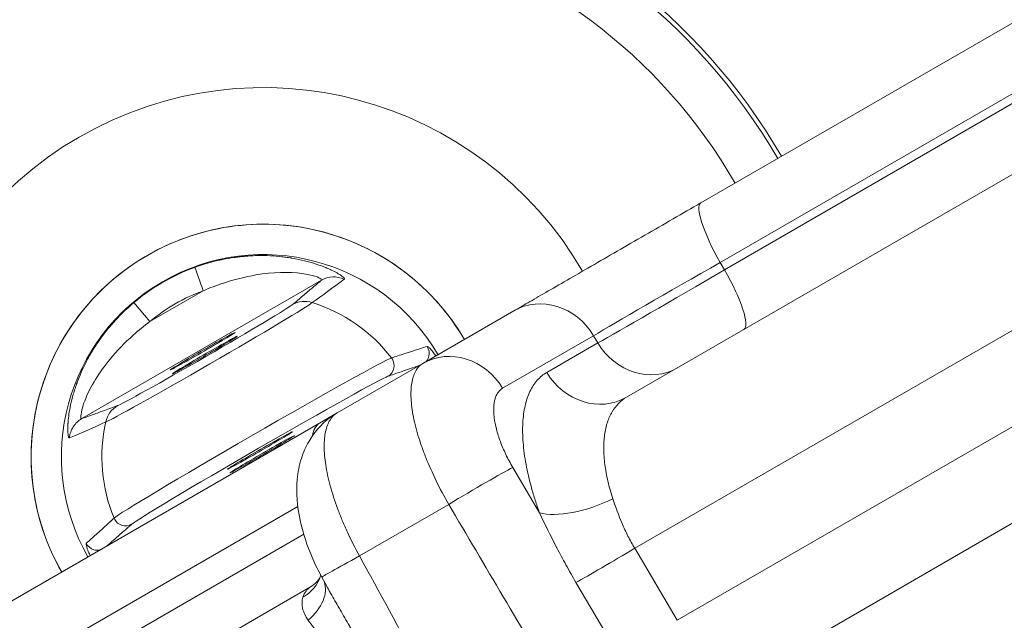
# Model space of a CAD drawing. Extents: x 0 to 25200, y -35640 to 17820.
# Drawn here: x 5939 to 6014, y -25753 to -25708 of the extents above; entities that cross this region are included whole.
import ezdxf

# ---------------------------------------------------------------- set-up
doc = ezdxf.new("R2010")
doc.units = 0
doc.header["$MEASUREMENT"] = 0
doc.header["$PDMODE"] = 1
doc.layers.get('0').update_dxf_attribs({"linetype": 'CONTINUOUS'})
doc.layers.get('DefPoints').update_dxf_attribs({"linetype": 'CONTINUOUS'})
for name, color, linetype, lineweight in [('FRAM3', 1, 'CONTINUOUS', 50), ('外形線', 7, 'CONTINUOUS', 18), ('寸法線', 3, 'CONTINUOUS', 18)]:
    doc.layers.add(name, color=color, linetype=linetype, lineweight=lineweight)
doc.styles.get("Standard").update_dxf_attribs({"font": 'TXT.SHX', "bigfont": 'bigfont.shx'})
doc.dimstyles.new('100-60', dxfattribs={"dimscale": 60, "dimtxt": 3, "dimasz": 3, "dimexe": 0, "dimexo": 1, "dimgap": 1, "dimtad": 3, "dimdec": 1, "dimlfac": 1.666667, "dimdsep": 46, "dimtxsty": 'Standard', "dimblk": 'DOTSMALL', "dimcen": 0, "dimclrd": 256, "dimclre": 256, "dimclrt": 7, "dimadec": 3, "dimazin": 2, "dimtfac": 1, "dimtdec": 1, "dimtix": 1, "dimtmove": 2, "dimatfit": 2, "dimldrblk": 'OPEN', "dimfxl": 0, "dimtolj": 1, "dimlwd": -1, "dimlwe": -1, "dimarcsym": 0})

# ---------------------------------------------------------------- blocks, each defined once
blk = doc.blocks.new('_DotSmall')
at = {"layer": 'FRAM3', "color": 0, "const_width": 0.5}
blk.add_lwpolyline([(-0.0625, 0, 1), (0.0625, 0, 1)], format="xyb", close=True, dxfattribs=at)
blk = doc.blocks.new('*D122')
at = {"layer": 'DefPoints', "color": 0}
for p in [(10003.751, -21630), (10003.751, -25292.515), (4740, -25837.341)]:
    blk.add_point(p, dxfattribs=at)
at = {"layer": '寸法線'}
for p, q in [((4740, -25777.341), (4740, -21630)), ((4740, -21630), (10003.751, -21630)), ((10003.751, -25232.515), (10003.751, -21630))]:
    blk.add_line(p, q, dxfattribs=at)
at = {"layer": '寸法線', "xscale": 180, "yscale": 180, "zscale": 180, "rotation": 180}
blk.add_blockref('_DotSmall', (4740, -21630), dxfattribs=at)
at = {"layer": '寸法線', "xscale": 180, "yscale": 180, "zscale": 180}
blk.add_blockref('_DotSmall', (10003.751, -21630), dxfattribs=at)
at = {"layer": '寸法線', "color": 7, "insert": (7371.876, -21480), "char_height": 180, "attachment_point": 5}
blk.add_mtext('\\A1;8800', dxfattribs=at)
blk = doc.blocks.new('_OPEN')
at = {"color": 0, "linetype": 'ByBlock'}
for p, q in [((-1, 0.16667), (0, 0)), ((0, 0), (-1, -0.16667)), ((0, 0), (-1, 0))]:
    blk.add_line(p, q, dxfattribs=at)

msp = doc.modelspace()

# ---------------------------------------------------------------- linework, layer by layer
at = {"layer": '外形線'}
for p, q in [((6080.39848261, -25669.80555372), (5990.81858855, -25721.52452966)), ((6096.08520277, -25672.29727036), (5985.13311838, -25736.35548615)), ((5992.29239618, -25726.0769124), (6083.60405788, -25673.35809994)), ((6083.9200596, -25673.91753308), (5992.61887864, -25726.63029448)), ((5985.76735355, -25747.87653944), (6105.74561001, -25678.60706078)), ((6108.88000369, -25684.15760321), (5989.00706747, -25753.36627521)), ((6112.1197176, -25689.64733897), (5992.14146114, -25758.91681764)), ((5992.29239618, -25726.0769124), (5992.61887864, -25726.63029448)), ((5943.57213811, -25737.98447359), (5961.86327116, -25727.42408299)), ((5952.84952278, -25728.22943405), (5948.77646677, -25730.58101403)), ((5948.77646677, -25730.58101403), (5947.55535393, -25729.12831244)), ((5969.6096076, -25733.76954052), (5976.5482593, -25729.7635081)), ((5982.62539895, -25731.65815585), (5975.68674725, -25735.66418828)), ((5982.95217132, -25732.21137055), (5982.62539895, -25731.65815585)), ((5979.05597873, -25734.4608384), (5982.95217132, -25732.21137055)), ((5969.6096076, -25733.76954052), (5963.07045639, -25737.54492124)), ((5961.72640737, -25738.3209083), (5963.07045639, -25737.54492124)), ((5928.84868656, -25757.30286926), (5961.72640737, -25738.3209083)), ((5976.45986021, -25741.70177447), (5978.50434002, -25745.16645007)), ((5983.82158055, -25743.16189032), (5983.82149574, -25743.16193929)), ((5960.05888375, -25744.68693948), (5929.4455773, -25762.3615402)), ((5964.7686389, -25748.45170424), (5971.57608697, -25744.52142227)), ((5984.422841, -25745.01445696), (5984.42287819, -25745.01443549)), ((5984.42287841, -25745.01443536), (5984.42284111, -25745.0144569)), ((5978.90297406, -25746.0016491), (5978.90284391, -25746.00172424)), ((5930.45975675, -25764.14846356), (5960.51034807, -25746.79874657)), ((5985.76735355, -25747.87653944), (5989.00706747, -25753.36627521)), ((5962.26850542, -25750.77411088), (5961.88849751, -25750.0775403)), ((5984.51812724, -25755.95796605), (5981.28228345, -25750.47606035)), ((5918.61021936, -25775.31242594), (5961.02318211, -25750.82529048))]:
    msp.add_line(p, q, dxfattribs=at)
at = {"layer": '外形線', "extrusion": (0, 0, -1)}
for radius, start, end in [(15.42335835, 330.3386540864, 149.6613459138), (15.37359304, 49.9502408957, 70.0497591049), (13.47584214, 49.9502408957, 70.0497591049), (12.33538085, 107.5354271581, 142.2930509494), (12.33538085, 337.7069490508, 12.4645728422)]:
    msp.add_arc((-5957.44753306, -25740.89658144), radius, start, end, dxfattribs=at)
for centre, major_axis, ratio, start_param, end_param in [((5957.44913814, -25740.89565474), (-22.84012961, 39.56026628), 0.9999999991, 4.7143846039, 7.8519859809), ((5957.44928106, -25740.89557223), (-22.67436205, 39.27314684), 0.9999999991, 4.7143992114, 7.8519714089), ((5957.44952975, -25740.89542865), (-20.79740594, 36.02216265), 0.9999999991, 4.7145806441, 7.8517899967), ((5957.45029554, -25740.89498652), (-14.0778588, 24.38357206), 0.9999999991, 4.7156266419, 7.8507437824), ((5957.45060433, -25740.89480824), (-8.87024404, 15.36371126), 0.9999999991, 4.7175276593, 7.8488430729), ((5991.71157433, -25727.05815153), (2.38125, -4.12444599), 0.2099379274, 4.7298422729, 6.2831853072), ((5978.9295093, -25733.88795408), (-2.38125, 4.12444599), 0.906307787, 0, 1.5533430343), ((5953.27536666, -25733.67017725), (7.92198849, 4.57376219), 0.0174524064, 0.1022491132, 3.0393435402), ((5952.96488348, -25733.13240462), (6.70322103, 3.87010646), 0.0174524064, 0.1022491132, 3.0393435401), ((5971.9908576, -25737.89398651), (-2.38125, 4.12444599), 0.906307787, 0, 1.5533430343), ((5956.63007433, -25739.48070138), (-10.62964734, -6.13702975), 0.0174524064, 0.0903875645, 3.051205089), ((5966.4204437, -25734.39548631), (-0.42165139, -1.30771454), 0.7094049098, 3.5962473728, 3.7125195116), ((5957.16913323, -25740.41437879), (-9.81198216, -5.66495054), 0.0174524064, 0.0903875645, 3.051205089), ((5972.76397056, -25743.9315727), (-4.10163005, -2.42033823), 0.0209159117, 1.2893390236, 2.7052293443), ((5947.33096117, -25745.41680298), (-1.34333645, 0.28869786), 0.7094053314, 5.7122568128, 5.8285290915), ((5958.16943088, -25748.82177613), (-3.6279508, 1.16364642), 0.8419561433, 3.1415929178, 3.7963825297), ((5958.5659001, -25751.89747984), (-3.44839265, -1.62008892), 0.6503561159, 3.1987296281, 4.3228613749), ((5958.16943505, -25748.82177499), (-3.62794487, 1.16365303), 0.8419561433, 3.1415511514, 3.141591126), ((5963.74802584, -25755.84596383), (2.696235, -5.03658448), 0.4224395376, 2.7568843249, 3.1280295316)]:
    msp.add_ellipse(centre, major_axis=major_axis, ratio=ratio, start_param=start_param, end_param=end_param, dxfattribs=at)
at = {"layer": '外形線'}
for centre, major_axis, ratio, start_param, end_param in [((5993.19983855, -25725.64897565), (-2.38125, 4.12444599), 0.209971405, 0, 1.5533430343), ((5990.51781687, -25727.19744226), (-8.68584515, -4.96010391), 0.0095135429, 4.5012035845, 5.8469704951), ((5990.76004089, -25727.60751938), (-8.6376923, -5.04162521), 0.0095150794, 0.436403944, 1.7821366282), ((5952.79725822, -25732.84206914), (-2.47466759, -1.42875), 0.0174550649, 0.436332313, 6.7195176202), ((5952.96351771, -25733.13003903), (-2.47466759, -1.42875), 0.0174550649, 0.436332313, 6.7195176202), ((5986.64806098, -25729.98157232), (2.38125, -4.12444599), 0.906307787, 4.7298422729, 6.2831853072), ((5982.75186838, -25732.23104017), (2.38125, -4.12444599), 0.906307787, 4.7298422729, 6.2831853072), ((5964.10765737, -25742.44535429), (-2.38125, 4.12444599), 0.4226182617, 0, 0.4906521356), ((5957.16904841, -25740.41423187), (-2.47466759, -1.42875), 0.0174550649, -0.436332313, 5.8468529942), ((5957.3353079, -25740.70220176), (-2.47466759, -1.42875), 0.0174550649, -0.436332313, 5.8468529942), ((5982.20022968, -25742.93665184), (4.4747894, 1.63023497), 0.3812699933, 3.6163020691, 5.0085761636), ((5984.70878228, -25748.39173051), (4.10097736, 2.42144398), 0.0204932239, 3.7112997654, 4.9613522453), ((5966.0693235, -25747.79672898), (4.18082599, 2.28081132), 0.0105703081, 1.8813821217, 3.1415926714)]:
    msp.add_ellipse(centre, major_axis=major_axis, ratio=ratio, start_param=start_param, end_param=end_param, dxfattribs=at)
for points, knots in [([(5976.5482593, -25729.7635081), (5976.85415542, -25729.58689889), (5977.2110025, -25729.38087313), (5977.61671061, -25729.14663744), (5978.02241872, -25728.91240176), (5978.47743387, -25728.64969864), (5978.9825742, -25728.35805573), (5979.48771453, -25728.06641283), (5980.02937102, -25727.75368731), (5980.60606036, -25727.42073556), (5981.18274969, -25727.08778382), (5981.794863, -25726.73438004), (5982.44278671, -25726.36030111), (5983.09071041, -25725.98622219), (5983.756588, -25725.60177758), (5984.43968097, -25725.20739367), (5985.12277394, -25724.81300976), (5985.82330065, -25724.40856048), (5986.54136509, -25723.99398578), (5987.25942952, -25723.57941109), (5987.97484187, -25723.16636758), (5988.68771255, -25722.7547915), (5989.40058323, -25722.34321542), (5990.11091225, -25721.93310677), (5990.81858855, -25721.52452966)], [0, 0, 0, 0, 0.004120837382, 0.004120837382, 0.004120837382, 0.008241674763, 0.008241674763, 0.008241674763, 0.012362512145, 0.012362512145, 0.012362512145, 0.016483349527, 0.016483349527, 0.016483349527, 0.020604186908, 0.020604186908, 0.020604186908, 0.02472502429, 0.02472502429, 0.02472502429, 0.028845861672, 0.028845861672, 0.028845861672, 0.032966699053, 0.032966699053, 0.032966699053, 0.032966699053]), ([(5942.04151482, -25749.68598634), (5940.91222621, -25747.70657823), (5940.17473687, -25745.52770291), (5939.56078995, -25740.97963395), (5939.70185306, -25738.65206231), (5940.86824285, -25734.18199279), (5941.88242282, -25732.08223345), (5944.65858191, -25728.38965522), (5946.39402155, -25726.83214273), (5950.36424643, -25724.47001816), (5952.56107355, -25723.68799147), (5957.13083529, -25723.01005111), (5959.46007867, -25723.12061792), (5963.94506133, -25724.22837514), (5966.05792137, -25725.21497033), (5969.78651612, -25727.94251848), (5971.36660663, -25729.65738869), (5972.63868136, -25731.73310007), (5972.70265171, -25731.83999769), (5972.76546139, -25731.94750749)], [0.0059824951, 0.0059824951, 0.0059824951, 0.0059824951, 0.4546945948, 0.4546945948, 0.9093920297, 0.9093920297, 1.3640919964, 1.3640919964, 1.8187938328, 1.8187938328, 2.2734964591, 2.2734964591, 2.728198454, 2.728198454, 3.1828983116, 3.1828983116, 3.6375948147, 3.6375948147, 3.662129043, 3.662129043, 3.662129043, 3.662129043]), ([(5952.20200271, -25726.44556851), (5952.8639876, -25726.20527691), (5953.47725091, -25726.03417979), (5954.02922411, -25725.90924066), (5954.12421012, -25725.88774058), (5954.2174146, -25725.86762201), (5954.30881053, -25725.84876634), (5954.6200639, -25725.78455243), (5954.91006162, -25725.73499197), (5955.17757506, -25725.69604088), (5955.31133178, -25725.67656534), (5955.43947785, -25725.65975423), (5955.56191169, -25725.64516936), (5955.62312861, -25725.63787693), (5955.68291794, -25725.63114171), (5955.74126949, -25725.6249128), (5955.77044526, -25725.62179834), (5955.7992616, -25725.6188105), (5955.82771739, -25725.61594315), (5955.84194528, -25725.61450947), (5955.85608304, -25725.61310592), (5955.87013053, -25725.61173174), (5955.87715427, -25725.61104465), (5955.88415544, -25725.61036491), (5955.89113404, -25725.60969241), (5955.89636798, -25725.60918804), (5955.90158922, -25725.60868774), (5955.90679775, -25725.60819149), (5955.91855867, -25725.60707094), (5955.9422821, -25725.60484119), (5955.96167843, -25725.60306655), (5956.33701228, -25725.56872595), (5956.69892455, -25725.5501718), (5957.04485137, -25725.54450919), (5957.35927014, -25725.53936235), (5957.66298818, -25725.54597264), (5957.95271683, -25725.5608317), (5958.26398295, -25725.57679533), (5958.56025976, -25725.6023094), (5958.84123496, -25725.63431341), (5958.98172257, -25725.65031541), (5959.11839029, -25725.66795645), (5959.25122355, -25725.68693495), (5959.31764017, -25725.6964242), (5959.38309837, -25725.70624853), (5959.44759731, -25725.71637401), (5959.47984678, -25725.72143676), (5959.51185642, -25725.72657482), (5959.54362621, -25725.73178419), (5959.55951111, -25725.73438887), (5959.57533604, -25725.73701138), (5959.591101, -25725.73965122), (5959.59898348, -25725.74097115), (5959.60685097, -25725.7422954), (5959.61470346, -25725.74362393), (5959.61862971, -25725.74428819), (5959.62255221, -25725.74495352), (5959.62647096, -25725.74561992), (5959.63038972, -25725.74628631), (5959.63303866, -25725.74673737), (5959.63821593, -25725.74762227), (5960.30090622, -25725.86088997), (5960.87968068, -25726.00705258), (5961.37416075, -25726.16571166), (5961.43042309, -25726.18376402), (5961.4856544, -25726.20200157), (5961.53990656, -25726.22042094), (5961.72406085, -25726.28294393), (5961.89450105, -25726.34577277), (5962.05369484, -25726.40847503), (5962.15674112, -25726.44906226), (5962.25472901, -25726.48951419), (5962.3477206, -25726.52959257), (5962.3942164, -25726.54963175), (5962.43946318, -25726.5695779), (5962.48346893, -25726.58940339), (5962.50547181, -25726.59931613), (5962.52716442, -25726.60919873), (5962.54854778, -25726.61904787), (5962.55923947, -25726.62397244), (5962.56985384, -25726.62888864), (5962.58039102, -25726.63379608), (5962.58565962, -25726.6362498), (5962.59090891, -25726.63870133), (5962.59613893, -25726.64115061), (5962.60136895, -25726.6435999), (5962.60612334, -25726.64583208), (5962.61177041, -25726.64849148), (5962.95059461, -25726.80805528), (5963.2019453, -25726.95371401), (5963.37222651, -25727.07397873), (5963.38357859, -25727.08199638), (5963.39417932, -25727.08962254), (5963.40515433, -25727.09767702), (5963.58075444, -25727.22654869), (5963.64282338, -25727.31303861), (5963.600196, -25727.34563196)], [0, 0, 0, 0, 0.1066476042, 0.1066476042, 0.1066476042, 0.125, 0.125, 0.125, 0.1875, 0.1875, 0.1875, 0.21875, 0.21875, 0.21875, 0.234375, 0.234375, 0.234375, 0.2421875, 0.2421875, 0.2421875, 0.24609375, 0.24609375, 0.24609375, 0.248046875, 0.248046875, 0.248046875, 0.2495117187, 0.2495117187, 0.2495117187, 0.2528193509, 0.2528193509, 0.2528193509, 0.3168245696, 0.3168245696, 0.3168245696, 0.375, 0.375, 0.375, 0.4375, 0.4375, 0.4375, 0.46875, 0.46875, 0.46875, 0.484375, 0.484375, 0.484375, 0.4921875, 0.4921875, 0.4921875, 0.49609375, 0.49609375, 0.49609375, 0.498046875, 0.498046875, 0.498046875, 0.4990234375, 0.4990234375, 0.4990234375, 0.5, 0.5, 0.5, 0.625, 0.625, 0.625, 0.639222601, 0.639222601, 0.639222601, 0.6875, 0.6875, 0.6875, 0.71875, 0.71875, 0.71875, 0.734375, 0.734375, 0.734375, 0.7421875, 0.7421875, 0.7421875, 0.74609375, 0.74609375, 0.74609375, 0.748046875, 0.748046875, 0.748046875, 0.75, 0.75, 0.75, 0.8671875, 0.8671875, 0.8671875, 0.875, 0.875, 0.875, 1, 1, 1, 1]), ([(5952.84952278, -25728.22943405), (5953.35398821, -25728.01257517), (5953.86851692, -25727.81666576), (5954.38560601, -25727.64564071), (5955.21294854, -25727.37200061), (5956.04665657, -25727.16264617), (5956.85470054, -25727.02574008), (5958.1475709, -25726.80669034), (5959.42447626, -25726.78471312), (5960.37581468, -25726.91284881), (5961.17760766, -25727.02084225), (5961.69665687, -25727.22138037), (5961.83893053, -25727.33662035), (5961.88393009, -25727.37306946), (5961.89205877, -25727.40240784), (5961.86327116, -25727.42408299)], [0, 0, 0, 0, 0.125, 0.125, 0.125, 0.325, 0.325, 0.325, 0.645, 0.645, 0.645, 0.9146976703, 0.9146976703, 0.9146976703, 1, 1, 1, 1]), ([(5961.86327116, -25727.42408299), (5961.77394618, -25727.50011042), (5961.68431755, -25727.57631253), (5961.45041064, -25727.77493986), (5961.30561094, -25727.89766499), (5960.92649323, -25728.21826774), (5960.69061358, -25728.41704346), (5960.18572808, -25728.84054908), (5959.91596301, -25729.06571557), (5959.63998849, -25729.2944523)], [0, 0, 0, 0, 0.125, 0.125, 0.325, 0.325, 0.645, 0.645, 1, 1, 1, 1]), ([(5942.6357351, -25739.4494691), (5942.6109759, -25739.45977498), (5942.58899112, -25739.44082624), (5942.56068578, -25739.36793705), (5942.55204571, -25739.33623118), (5942.5404909, -25739.27750168), (5942.53506637, -25739.24534445), (5942.53022524, -25739.20898991), (5942.52713444, -25739.18382001), (5942.52560786, -25739.17029247), (5942.5134062, -25739.05290505), (5942.50717903, -25738.92472089), (5942.50751129, -25738.69672316), (5942.50924486, -25738.61477373), (5942.51471774, -25738.48296578), (5942.51817329, -25738.41484128), (5942.52356941, -25738.33149084), (5942.52662268, -25738.28884981), (5942.52800885, -25738.27036838), (5942.5289504, -25738.25800151), (5942.5294699, -25738.25128457), (5942.55860688, -25737.87956451), (5942.61777565, -25737.43978826), (5942.78111367, -25736.67812267), (5942.84808374, -25736.40731719), (5942.97166523, -25735.97775467), (5943.01671794, -25735.83068233), (5943.09066326, -25735.60457362), (5943.1292278, -25735.49014503), (5943.17713511, -25735.35432076), (5943.20183399, -25735.28583836), (5943.2143718, -25735.25145595), (5943.21978572, -25735.23669053), (5943.22340405, -25735.22684024), (5943.22566356, -25735.22070249), (5943.40270256, -25734.74049488), (5943.62559102, -25734.21945108), (5944.05441836, -25733.38844641), (5944.21313249, -25733.10329003), (5944.4778961, -25732.66635608), (5944.57059921, -25732.51918467), (5944.71669973, -25732.29657724), (5944.79151135, -25732.18481159), (5944.88195409, -25732.05371321), (5944.92797598, -25731.98800118), (5944.9528463, -25731.9527565), (5944.96451136, -25731.93629785), (5944.97119157, -25731.92689023), (5944.97352683, -25731.92360417), (5945.23270113, -25731.55907061), (5945.56231173, -25731.12948234), (5946.407438, -25730.17985034), (5946.92333731, -25729.65957385), (5947.55535393, -25729.12831244)], [0, 0, 0, 0, 0.0625, 0.0625, 0.09375, 0.09375, 0.109375, 0.1171875, 0.1171875, 0.125, 0.125, 0.1875, 0.1875, 0.21875, 0.21875, 0.234375, 0.2421875, 0.24609375, 0.248046875, 0.248046875, 0.25, 0.25, 0.375, 0.375, 0.4375, 0.4375, 0.46875, 0.46875, 0.484375, 0.4921875, 0.49609375, 0.498046875, 0.4990234375, 0.4990234375, 0.5, 0.5, 0.625, 0.625, 0.6874999999, 0.6874999999, 0.7187499999, 0.7187499999, 0.7343749999, 0.7421874999, 0.7460937499, 0.7480468749, 0.7495117187, 0.7495117187, 0.7499999999, 0.7499999999, 0.875, 0.875, 1, 1, 1, 1]), ([(5943.57213811, -25737.98447359), (5943.46728125, -25738.02903169), (5943.46906946, -25737.69574462), (5943.64564796, -25737.08766838), (5943.70149774, -25736.89534073), (5943.77590645, -25736.67738232), (5943.87312456, -25736.44068139), (5944.237825, -25735.55273031), (5944.89531052, -25734.45788644), (5945.73144834, -25733.44775274), (5946.25403447, -25732.81641918), (5946.85219475, -25732.19908406), (5947.50284529, -25731.61940446), (5947.90950188, -25731.2571047), (5948.33642876, -25730.90946447), (5948.77646677, -25730.58101403)], [0, 0, 0, 0, 0.2696976703, 0.2696976703, 0.2696976703, 0.355, 0.355, 0.355, 0.675, 0.675, 0.675, 0.875, 0.875, 0.875, 1, 1, 1, 1]), ([(5967.20666171, -25733.35197882), (5967.36364757, -25733.30197093), (5967.52390527, -25733.25083377), (5967.68743255, -25733.19856542), (5967.8657042, -25733.14158431), (5968.04786163, -25733.08325882), (5968.23390536, -25733.02358633), (5968.34586984, -25732.98767434), (5968.45924196, -25732.95127449), (5968.57402233, -25732.91438621), (5968.63024524, -25732.8963172), (5968.68680605, -25732.878131), (5968.74370485, -25732.85982754), (5968.83320305, -25732.83103737), (5968.92353748, -25732.80195707), (5969.01470864, -25732.7725864), (5969.15682227, -25732.72680467), (5969.30096887, -25732.6803174), (5969.44715067, -25732.63312363), (5969.60420518, -25732.58241968), (5969.76360891, -25732.53090022), (5969.92536516, -25732.47856409)], [0, 0, 0, 0, 0.1920274424, 0.1920274424, 0.1920274424, 0.4013689686, 0.4013689686, 0.4013689686, 0.5273544939, 0.5273544939, 0.5273544939, 0.5890660329, 0.5890660329, 0.5890660329, 0.686134364, 0.686134364, 0.686134364, 0.8374402649, 0.8374402649, 0.8374402649, 1, 1, 1, 1]), ([(5969.92536517, -25732.47856409), (5970.07038972, -25732.69448454), (5970.15097869, -25733.13235491), (5969.96087904, -25733.50718471), (5969.86502962, -25733.62207255)], [0, 0, 0, 0, 0.5, 0.78819909958, 0.78819909958, 0.78819909958, 0.78819909958]), ([(5969.92536517, -25732.47856409), (5969.94146099, -25732.47342035), (5969.96814591, -25732.48415157), (5970.00499788, -25732.51083037), (5970.007965, -25732.5129784), (5970.01099659, -25732.51522846), (5970.01409259, -25732.51758103), (5970.05564131, -25732.54915285), (5970.10820638, -25732.59862367), (5970.17120631, -25732.66679379), (5970.19673339, -25732.6944158), (5970.22380191, -25732.72493402), (5970.25231218, -25732.75831737), (5970.35101008, -25732.87388509), (5970.46604749, -25733.02294482), (5970.59092902, -25733.20295707)], [0, 0, 0, 0, 0.23137122769, 0.23137122769, 0.23137122769, 0.25, 0.25, 0.25, 0.5, 0.5, 0.5, 0.60129805615, 0.60129805615, 0.60129805615, 0.95197546689, 0.95197546689, 0.95197546689, 0.95197546689]), ([(5967.27656123, -25733.45682363), (5967.38948285, -25733.65514231), (5967.47951985, -25734.17889683), (5967.16513184, -25734.62208493), (5966.93213697, -25734.75709643)], [0.07777577799, 0.07777577799, 0.07777577799, 0.07777577799, 0.5, 1, 1, 1, 1]), ([(5966.93213697, -25734.75709643), (5967.09012017, -25734.70238786), (5967.24777932, -25734.64786706), (5967.58500936, -25734.53139084), (5967.76449301, -25734.46948596), (5968.05562752, -25734.36919556), (5968.16747559, -25734.33069577), (5968.33507282, -25734.27304742), (5968.39090939, -25734.2538482), (5968.5360117, -25734.20397242), (5968.62523376, -25734.17332115), (5968.85703639, -25734.0937291), (5968.99951222, -25734.04484901), (5969.20373057, -25733.9748393), (5969.26559931, -25733.95363655), (5969.32743978, -25733.93245019)], [0, 0, 0, 0, 0.175, 0.175, 0.375, 0.375, 0.5, 0.5, 0.5625, 0.5625, 0.6625, 0.6625, 0.8225, 0.8225, 0.89208753349, 0.89208753349, 0.89208753349, 0.89208753349]), ([(5971.57608697, -25744.52142227), (5971.23164026, -25743.92908541), (5970.91179495, -25743.33119008), (5970.32177715, -25742.12524053), (5970.05916348, -25741.53267211), (5969.71178763, -25740.65879927), (5969.60380962, -25740.3700233), (5969.40381081, -25739.79761447), (5969.31158734, -25739.51306348), (5969.06494292, -25738.68534661), (5968.93809977, -25738.16222422), (5968.80336409, -25737.42000907), (5968.76774284, -25737.17947757), (5968.71591586, -25736.71423169), (5968.70006598, -25736.49288776), (5968.68162688, -25735.86151016), (5968.7078838, -25735.4838344), (5968.80580921, -25734.98309028), (5968.84856679, -25734.82675031), (5968.95216828, -25734.54288697), (5969.01308231, -25734.41452733), (5969.22257369, -25734.06930538), (5969.39764295, -25733.89191837), (5969.6096076, -25733.76954052)], [0, 0, 0, 0, 0.00341031679, 0.00341031679, 0.006820633581, 0.006820633581, 0.008525791976, 0.008525791976, 0.010230950371, 0.010230950371, 0.013641267162, 0.013641267162, 0.015346425557, 0.015346425557, 0.017051583952, 0.017051583952, 0.020461900743, 0.020461900743, 0.022167059138, 0.022167059138, 0.023872217533, 0.023872217533, 0.027282534324, 0.027282534324, 0.027282534324, 0.027282534324]), ([(5978.50434002, -25745.16645007), (5978.38805894, -25744.84727315), (5978.27890545, -25744.52971765), (5978.17699522, -25744.21380989), (5978.075085, -25743.89790212), (5977.98006819, -25743.58232386), (5977.89358143, -25743.27234483), (5977.72060791, -25742.65238677), (5977.58133413, -25742.05482647), (5977.47443814, -25741.47878531), (5977.36754214, -25740.90274416), (5977.29303009, -25740.34822625), (5977.25163573, -25739.81571926), (5977.23093855, -25739.54946576), (5977.2186186, -25739.2883466), (5977.21482206, -25739.03700438), (5977.21102552, -25738.78566217), (5977.2156347, -25738.54300881), (5977.22844968, -25738.30883764), (5977.25407964, -25737.8404953), (5977.31241109, -25737.40595593), (5977.40338192, -25737.00515531), (5977.44886733, -25736.80475501), (5977.50254307, -25736.6128209), (5977.56459221, -25736.42954224), (5977.62664136, -25736.24626358), (5977.69690417, -25736.07237904), (5977.7743895, -25735.9097631), (5977.92936017, -25735.58453122), (5978.1139485, -25735.30160563), (5978.32747635, -25735.06001768), (5978.54100419, -25734.81842974), (5978.78346711, -25734.61817306), (5979.05597873, -25734.4608384)], [0.010312036046, 0.010312036046, 0.010312036046, 0.010312036046, 0.012165879715, 0.012165879715, 0.012165879715, 0.014019723384, 0.014019723384, 0.014019723384, 0.017727410722, 0.017727410722, 0.017727410722, 0.02143509806, 0.02143509806, 0.02143509806, 0.023288941729, 0.023288941729, 0.023288941729, 0.025142785398, 0.025142785398, 0.025142785398, 0.028850472736, 0.028850472736, 0.028850472736, 0.030704316405, 0.030704316405, 0.030704316405, 0.032558160074, 0.032558160074, 0.032558160074, 0.036265847412, 0.036265847412, 0.036265847412, 0.03997353475, 0.03997353475, 0.03997353475, 0.03997353475]), ([(5975.68674725, -25735.66418828), (5975.54944672, -25735.74345878), (5975.43269581, -25735.85207372), (5975.33571478, -25735.98891968), (5975.28722426, -25736.05734266), (5975.24371148, -25736.13287374), (5975.2052898, -25736.21567482), (5975.16686813, -25736.2984759), (5975.13345005, -25736.38903578), (5975.10587042, -25736.48518935), (5975.05071116, -25736.67749648), (5975.01798718, -25736.89299894), (5975.00748576, -25737.13147682), (5975.00223506, -25737.25071577), (5975.00257768, -25737.37573753), (5975.00872822, -25737.50676397), (5975.01487876, -25737.63779041), (5975.02677639, -25737.77310565), (5975.04419959, -25737.91188843), (5975.079046, -25738.18945398), (5975.13588222, -25738.48168624), (5975.21509752, -25738.78884485), (5975.25470518, -25738.94242416), (5975.30024008, -25739.10059351), (5975.35061181, -25739.25945262), (5975.40098353, -25739.41831172), (5975.45626058, -25739.57831689), (5975.51634288, -25739.73944472), (5975.63650748, -25740.0617004), (5975.77575212, -25740.38841384), (5975.93494347, -25740.71978753), (5976.09413483, -25741.05116122), (5976.26918452, -25741.37864562), (5976.45986021, -25741.70177447)], [0, 0, 0, 0, 0.001849264561, 0.001849264561, 0.001849264561, 0.002773896842, 0.002773896842, 0.002773896842, 0.003698529122, 0.003698529122, 0.003698529122, 0.005547793683, 0.005547793683, 0.005547793683, 0.006472425964, 0.006472425964, 0.006472425964, 0.007397058244, 0.007397058244, 0.007397058244, 0.009246322805, 0.009246322805, 0.009246322805, 0.010170955086, 0.010170955086, 0.010170955086, 0.011095587367, 0.011095587367, 0.011095587367, 0.012944851928, 0.012944851928, 0.012944851928, 0.014794116489, 0.014794116489, 0.014794116489, 0.014794116489]), ([(5985.13311838, -25736.35548615), (5984.68589395, -25736.6136913), (5984.32166071, -25736.98430722), (5984.0398648, -25737.46695855), (5983.96941583, -25737.58762138), (5983.904036, -25737.71583475), (5983.84451752, -25737.85047116), (5983.78499904, -25737.98510756), (5983.73157972, -25738.12549738), (5983.68414342, -25738.27153937), (5983.58927082, -25738.56362334), (5983.51824163, -25738.87823149), (5983.47121946, -25739.21559266), (5983.44770838, -25739.38427325), (5983.430221, -25739.55866298), (5983.41891845, -25739.73892469), (5983.40761591, -25739.91918641), (5983.402525, -25740.10613064), (5983.40382487, -25740.29657784), (5983.4064246, -25740.67747223), (5983.43419757, -25741.07282336), (5983.48669503, -25741.48243446), (5983.53919249, -25741.89204556), (5983.61640627, -25742.31591147), (5983.71947967, -25742.75474979), (5983.77101637, -25742.97416895), (5983.82912831, -25743.19741812), (5983.89276698, -25743.42057357), (5983.95640565, -25743.64372902), (5984.02578062, -25743.86775399), (5984.10080594, -25744.09263903)], [0, 0, 0, 0, 0.005109002996, 0.005109002996, 0.005109002996, 0.006386253746, 0.006386253746, 0.006386253746, 0.007663504495, 0.007663504495, 0.007663504495, 0.010218005993, 0.010218005993, 0.010218005993, 0.011495256742, 0.011495256742, 0.011495256742, 0.012772507491, 0.012772507491, 0.012772507491, 0.015327008989, 0.015327008989, 0.015327008989, 0.017881510488, 0.017881510488, 0.017881510488, 0.019158761237, 0.019158761237, 0.019158761237, 0.020436011986, 0.020436011986, 0.020436011986, 0.020436011986]), ([(5946.30356678, -25736.99423897), (5945.9674877, -25737.11887155), (5945.63760526, -25737.23991171), (5945.01839589, -25737.46540257), (5944.72831124, -25737.57029248), (5944.26110226, -25737.73831667), (5944.08241933, -25737.80235432), (5943.79344956, -25737.90560998), (5943.68264228, -25737.9451296), (5943.57213811, -25737.98447359)], [0, 0, 0, 0, 0.355, 0.355, 0.675, 0.675, 0.875, 0.875, 1, 1, 1, 1]), ([(5961.88849751, -25750.0775403), (5961.6370564, -25749.61663969), (5961.40501921, -25749.14358926), (5960.77199452, -25747.69422885), (5960.44100295, -25746.69253458), (5960.01232683, -25744.67734055), (5959.9222413, -25743.63986823), (5960.06329455, -25742.08561735), (5960.16651859, -25741.54316001), (5960.47356824, -25740.57982886), (5960.65927455, -25740.14985567), (5961.28282331, -25739.06265949), (5961.82281346, -25738.43449014), (5962.65564905, -25737.80216956), (5962.85953006, -25737.66669961), (5963.07045639, -25737.54492124)], [0, 0, 0, 0, 0.2625208966, 0.2625208966, 0.7989681818, 0.7989681818, 1.3704891754, 1.3704891754, 1.6774779128, 1.6774779128, 1.9328445895, 1.9328445895, 2.3627509726, 2.3627509726, 2.493426198, 2.493426198, 2.493426198, 2.493426198]), ([(5963.07045639, -25737.54492124), (5962.85206504, -25737.67100954), (5962.66819867, -25737.85324329), (5962.51868146, -25738.09141525), (5962.44391511, -25738.21051355), (5962.37833418, -25738.34303479), (5962.32234685, -25738.48730006), (5962.32193485, -25738.48836169), (5962.32152335, -25738.48942398), (5962.32111235, -25738.49048693), (5962.26565761, -25738.6339092), (5962.21942886, -25738.78926737), (5962.18233046, -25738.95643305), (5962.18197723, -25738.95802471), (5962.18162483, -25738.95961744), (5962.18127325, -25738.96121124), (5962.14441599, -25739.12829685), (5962.11665487, -25739.30717075), (5962.09815552, -25739.49796674), (5962.0979453, -25739.50013492), (5962.09773628, -25739.50230479), (5962.09752845, -25739.50447635), (5962.07926823, -25739.69528026), (5962.07027732, -25739.89921434), (5962.07086363, -25740.11186183), (5962.07087119, -25740.1146048), (5962.07088031, -25740.11734922), (5962.07089099, -25740.12009507), (5962.07255629, -25740.54825751), (5962.11211173, -25741.01152778), (5962.18885133, -25741.50919972), (5962.18940167, -25741.51276877), (5962.18995393, -25741.5163396), (5962.19050812, -25741.51991221), (5962.22887072, -25741.76721885), (5962.2764491, -25742.02299273), (5962.33359606, -25742.28772933), (5962.33441965, -25742.29154465), (5962.33524512, -25742.2953613), (5962.33607248, -25742.29917927), (5962.3935138, -25742.56425284), (5962.45994756, -25742.83537517), (5962.53459843, -25743.11017879), (5962.53563044, -25743.11397781), (5962.53666404, -25743.11777768), (5962.53769924, -25743.12157839), (5962.68870749, -25743.67600485), (5962.87352796, -25744.24818367), (5963.09249781, -25744.83810887), (5963.09369331, -25744.84132966), (5963.09488991, -25744.84455116), (5963.09608762, -25744.84777336), (5963.20541674, -25745.14190269), (5963.32395283, -25745.44196112), (5963.44888299, -25745.74073751), (5963.4499762, -25745.74335199), (5963.45106993, -25745.74596643), (5963.45216416, -25745.74858085), (5963.5775335, -25746.04812153), (5963.7096097, -25746.34731826), (5963.84825304, -25746.64617604), (5963.8491064, -25746.64801553), (5963.84996, -25746.649855), (5963.85081385, -25746.65169446), (5964.12996887, -25747.25308087), (5964.43552724, -25747.85310623), (5964.7686389, -25748.45170424)], [0, 0, 0, 0, 0.003398175514, 0.003398175514, 0.003398175514, 0.005097439081, 0.005097439081, 0.005097439081, 0.005109943811, 0.005109943811, 0.005109943811, 0.006797193355, 0.006797193355, 0.006797193355, 0.006813258415, 0.006813258415, 0.006813258415, 0.008497434305, 0.008497434305, 0.008497434305, 0.008516573019, 0.008516573019, 0.008516573019, 0.010198196087, 0.010198196087, 0.010198196087, 0.010219887622, 0.010219887622, 0.010219887622, 0.013602260176, 0.013602260176, 0.013602260176, 0.01362651683, 0.01362651683, 0.01362651683, 0.015305632389, 0.015305632389, 0.015305632389, 0.015329831434, 0.015329831434, 0.015329831434, 0.017009919674, 0.017009919674, 0.017009919674, 0.017033146037, 0.017033146037, 0.017033146037, 0.020421277213, 0.020421277213, 0.020421277213, 0.020439775245, 0.020439775245, 0.020439775245, 0.022128314112, 0.022128314112, 0.022128314112, 0.022143089849, 0.022143089849, 0.022143089849, 0.023835984601, 0.023835984601, 0.023835984601, 0.023846404452, 0.023846404452, 0.023846404452, 0.02725303366, 0.02725303366, 0.02725303366, 0.02725303366]), ([(5984.10080594, -25744.09263903), (5984.31001863, -25744.7197447), (5984.53838975, -25745.3570711), (5984.81028072, -25745.99210677), (5984.9462262, -25746.3096246), (5985.09291413, -25746.62668019), (5985.25259464, -25746.94235448), (5985.41227516, -25747.25802877), (5985.58412991, -25747.57047967), (5985.76735355, -25747.87653944)], [0, 0, 0, 0, 0.003518864577, 0.003518864577, 0.003518864577, 0.0052782968655, 0.0052782968655, 0.0052782968655, 0.007037729154, 0.007037729154, 0.007037729154, 0.007037729154]), ([(5981.28228345, -25750.47606035), (5981.01966337, -25750.03114956), (5980.76312832, -25749.58171812), (5980.51387067, -25749.13041142), (5980.27646918, -25748.70057151), (5980.04645694, -25748.27057319), (5979.82161273, -25747.83791009), (5979.81327088, -25747.82185803), (5979.80493715, -25747.80580419), (5979.7966115, -25747.78974859), (5979.34491526, -25746.91867451), (5978.91743161, -25746.04200766), (5978.50434002, -25745.16645007)], [0, 0, 0, 0, 0.002583062074, 0.002583062074, 0.002583062074, 0.005043258575, 0.005043258575, 0.005043258575, 0.005134533341, 0.005134533341, 0.005134533341, 0.01008651715, 0.01008651715, 0.01008651715, 0.01008651715]), ([(5943.91840013, -25747.49369235), (5944.17514435, -25747.26194171), (5944.4240935, -25747.03693253), (5944.66526893, -25746.8186477), (5944.89814274, -25746.60787656), (5945.12376896, -25746.40337458), (5945.34216167, -25746.20513606), (5945.48708862, -25746.07358356), (5945.62883003, -25745.94478951), (5945.76738806, -25745.81875553), (5945.85766034, -25745.73664282), (5945.94658135, -25745.65570173), (5946.03415121, -25745.57593346)], [0, 0, 0, 0, 0.330708654, 0.330708654, 0.330708654, 0.6500338302, 0.6500338302, 0.6500338302, 0.8619402935, 0.8619402935, 0.8619402935, 1, 1, 1, 1]), ([(5947.38828112, -25746.04074686), (5947.1548603, -25746.17502059), (5946.61385415, -25746.22569454), (5946.20528792, -25745.88584295), (5946.08999972, -25745.68889062)], [0, 0, 0, 0, 0.5, 0.92222422201, 0.92222422201, 0.92222422201, 0.92222422201]), ([(5945.47646462, -25747.70281712), (5945.65140276, -25747.5502695), (5945.82669833, -25747.39751626), (5946.22996669, -25747.04638787), (5946.45821941, -25746.84785169), (5946.83052363, -25746.52442874), (5946.97405335, -25746.39984214), (5947.20791745, -25746.19702747), (5947.2980164, -25746.11893485), (5947.38828112, -25746.04074686)], [0.1079124649, 0.1079124649, 0.1079124649, 0.1079124649, 0.355, 0.355, 0.675, 0.675, 0.875, 0.875, 1, 1, 1, 1]), ([(5944.21292636, -25748.43220357), (5944.21134668, -25748.42885162), (5944.20976233, -25748.42548382), (5944.20816777, -25748.42208883), (5944.18946493, -25748.38226831), (5944.17165889, -25748.34344177), (5944.15471753, -25748.30561851), (5944.12482431, -25748.23887893), (5944.09761714, -25748.17525381), (5944.07300259, -25748.11489443), (5944.0437626, -25748.04319263), (5944.0186149, -25747.97718062), (5943.99720041, -25747.91671398), (5943.98256099, -25747.87537763), (5943.96967718, -25747.83672), (5943.95849117, -25747.80071207), (5943.93094231, -25747.71203189), (5943.91440121, -25747.64184581), (5943.90782607, -25747.59004105), (5943.90733635, -25747.58618256), (5943.90690331, -25747.58243166), (5943.90652646, -25747.578788), (5943.90184358, -25747.53351119), (5943.90589237, -25747.50506474), (5943.91840013, -25747.49369235)], [0.04811912732, 0.04811912732, 0.04811912732, 0.04811912732, 0.05415884824, 0.05415884824, 0.05415884824, 0.125, 0.125, 0.125, 0.25, 0.25, 0.25, 0.39848935102, 0.39848935102, 0.39848935102, 0.5, 0.5, 0.5, 0.75, 0.75, 0.75, 0.76862032133, 0.76862032133, 0.76862032133, 1, 1, 1, 1]), ([(5944.93887528, -25748.01319447), (5944.79145479, -25748.03875858), (5944.37179283, -25748.01597481), (5944.03288045, -25747.72724753), (5943.91840013, -25747.49369235)], [0.21180090042, 0.21180090042, 0.21180090042, 0.21180090042, 0.5, 1, 1, 1, 1]), ([(5964.7686389, -25748.45170424), (5966.2882112, -25751.23925161), (5967.80779209, -25754.02679452), (5970.42119378, -25758.82082467), (5971.51501045, -25760.82731405), (5972.60883155, -25762.83380113)], [0, 0, 0, 0, 0.015875, 0.015875, 0.027301947422, 0.027301947422, 0.027301947422, 0.027301947422]), ([(5961.02318211, -25750.82529048), (5961.21656269, -25750.71364215), (5961.38818382, -25750.57059496), (5961.60904263, -25750.32637743), (5961.67896676, -25750.22388979), (5961.77093838, -25750.06129296), (5961.79174777, -25750.00298762), (5961.79738142, -25749.98542336)], [0, 0, 0, 0, 0.22142333895, 0.22142333895, 0.38795276975, 0.38795276975, 0.56065005174, 0.56065005174, 0.56065005174, 0.56065005174]), ([(5962.26861065, -25750.7744138), (5962.34929519, -25750.92228148), (5962.43176806, -25751.07056468), (5962.51559705, -25751.21944013), (5962.53221695, -25751.24895611), (5962.5488914, -25751.27849429), (5962.5656183, -25751.30805664), (5962.7798854, -25751.68674231), (5963.00203363, -25752.06839681), (5963.22936129, -25752.45833725), (5963.25092481, -25752.49532566), (5963.27248045, -25752.53229531), (5963.29402646, -25752.56924926), (5963.5283984, -25752.97122481), (5963.76418357, -25753.37579175), (5963.99819156, -25753.78458806), (5964.01248649, -25753.80956036), (5964.02677538, -25753.83454951), (5964.04105805, -25753.85955588), (5964.28914784, -25754.29391638), (5964.53516715, -25754.73318212), (5964.77775953, -25755.17819833)], [0.0014337036185, 0.0014337036185, 0.0014337036185, 0.0014337036185, 0.002339794955, 0.002339794955, 0.002339794955, 0.0025194362175, 0.0025194362175, 0.0025194362175, 0.00482059264, 0.00482059264, 0.00482059264, 0.0050388724351, 0.0050388724351, 0.0050388724351, 0.0074132633376, 0.0074132633376, 0.0074132633376, 0.0075583086526, 0.0075583086526, 0.0075583086526, 0.0100777448702, 0.0100777448702, 0.0100777448702, 0.0100777448702]), ([(5960.85013765, -25753.35692934), (5960.74393046, -25753.20556647), (5960.65473503, -25753.05366), (5960.58323338, -25752.90158277), (5960.51173172, -25752.74950555), (5960.4577853, -25752.59603743), (5960.42381063, -25752.44702359), (5960.35586127, -25752.14899591), (5960.36519041, -25751.86630286), (5960.45038011, -25751.60496627)], [0, 0, 0, 0, 0.0012575112141, 0.0012575112141, 0.0012575112141, 0.0025150224281, 0.0025150224281, 0.0025150224281, 0.0050300448563, 0.0050300448563, 0.0050300448563, 0.0050300448563]), ([(5962.92253083, -25756.21264415), (5962.76963144, -25755.92408877), (5962.6031379, -25755.65192504), (5962.426815, -25755.39291586), (5962.42283983, -25755.38707653), (5962.41885963, -25755.38124378), (5962.41487449, -25755.37541754), (5962.24039607, -25755.12033157), (5962.05658904, -25754.87813096), (5961.87545329, -25754.6501443), (5961.86894254, -25754.64194953), (5961.86244219, -25754.63378117), (5961.85595276, -25754.62563908), (5961.67268975, -25754.39570453), (5961.4948949, -25754.18251319), (5961.32806693, -25753.97750743), (5961.32463599, -25753.97329134), (5961.32120965, -25753.96907879), (5961.31778796, -25753.9648697), (5961.14798778, -25753.75599547), (5960.98960137, -25753.55568825), (5960.85013765, -25753.35692934)], [0, 0, 0, 0, 0.0016066666475, 0.0016066666475, 0.0016066666475, 0.0016428887133, 0.0016428887133, 0.0016428887133, 0.0032287742778, 0.0032287742778, 0.0032287742778, 0.0032857774267, 0.0032857774267, 0.0032857774267, 0.0048955598377, 0.0048955598377, 0.0048955598377, 0.00492866614, 0.00492866614, 0.00492866614, 0.0065715548534, 0.0065715548534, 0.0065715548534, 0.0065715548534])]:
    msp.add_open_spline(points, degree=3, knots=knots, dxfattribs=at)
for points in [[(5952.20200271, -25726.44556851), (5952.21600987, -25726.48415711), (5952.36837783, -25726.90391852), (5952.68880865, -25727.7866796), (5952.84952278, -25728.22943405)], [(5963.600196, -25727.34563196), (5963.32600832, -25727.21995713), (5962.71765197, -25727.10139522), (5962.12377279, -25727.27425806), (5961.86327116, -25727.42408299)], [(5963.600196, -25727.34563196), (5962.7240042, -25728.01224438), (5961.91316841, -25728.60683481), (5961.16412712, -25729.13441542)], [(5959.63998849, -25729.2944523), (5959.86758139, -25729.16359433), (5960.37827972, -25728.99830994), (5960.91326733, -25729.05379572), (5961.16412712, -25729.13441542)], [(5945.40290146, -25738.2341633), (5945.45851264, -25737.97660249), (5945.67795435, -25737.48554675), (5946.07644401, -25737.12591121), (5946.30356678, -25736.99423897)], [(5942.6357351, -25739.4494691), (5942.66399135, -25739.14917819), (5942.86549189, -25738.56304518), (5943.31213509, -25738.13516214), (5943.57213811, -25737.98447359)], [(5945.40290146, -25738.2341633), (5944.5714826, -25738.61906177), (5943.65113429, -25739.02397095), (5942.6357351, -25739.4494691)], [(5979.9020091, -25758.6230831), (5977.12668933, -25753.92253603), (5974.35138194, -25749.22198243), (5971.57608697, -25744.52142227)], [(5961.79742058, -25749.98530125), (5961.80291948, -25749.96815433), (5961.80769843, -25749.95151489), (5961.81185172, -25749.93554451)], [(5962.26846738, -25750.77415122), (5962.26851513, -25750.77423875), (5962.26856289, -25750.77432627), (5962.26861065, -25750.7744138)]]:
    msp.add_open_spline(points, degree=3, dxfattribs=at)

# ---------------------------------------------------------------- dimensions: what is measured, and where the dimension line sits
at = {"layer": '寸法線'}
dim = msp.add_linear_dim(base=(10003.75141919, -21630), p1=(4740, -25837.34114722), p2=(10003.75141919, -25292.51494135), text='8800', dimstyle='100-60', override={"dimdec": 6}, dxfattribs=at)
dim.commit()
dim.dimension.update_dxf_attribs({"geometry": '*D122', "text_midpoint": (7371.87570959, -21480)})

doc.saveas('drawing.dxf')
